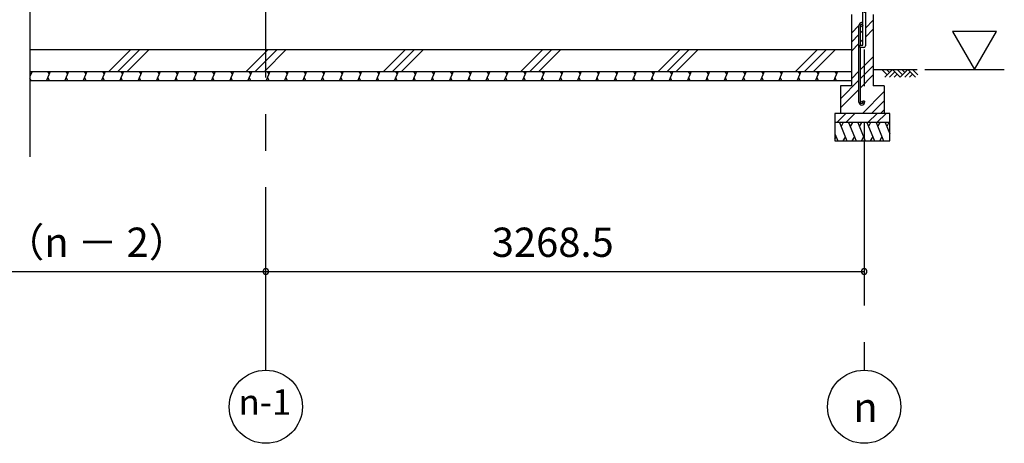
# Model space of a CAD drawing. Extents: x 868 to 32764, y 362 to 22484.
# Drawn here: x 17758 to 23136, y 4152 to 6469 of the extents above; entities that cross this region are included whole.
import ezdxf
from ezdxf.enums import TextEntityAlignment as Align

# ---------------------------------------------------------------- set-up
doc = ezdxf.new("R2010")
doc.units = 0
doc.header["$LTSCALE"] = 80
doc.header["$MEASUREMENT"] = 0
doc.linetypes.add('CENTER2', pattern=[20, 12.5, -2.5, 2.5, -2.5])
doc.layers.get('0').update_dxf_attribs({"linetype": 'CONTINUOUS'})
for name, color, linetype in [('0-5', 7, 'CONTINUOUS'), ('0-C', 7, 'CONTINUOUS'), ('2-0', 7, 'CONTINUOUS'), ('SUNPOU', 4, 'CONTINUOUS')]:
    doc.layers.add(name, color=color, linetype=linetype)
doc.styles.get("Standard").update_dxf_attribs({"font": 'txt', "bigfont": 'BIGFONT'})

msp = doc.modelspace()

# ---------------------------------------------------------------- linework, layer by layer
at = {"color": 0, "linetype": 'ByBlock'}
for centre, start, end in [((19102.3, 5091.7), 0, 180), ((19102.3, 5091.7), 0, 180), ((19102.3, 5091.7), 180, 0), ((19102.3, 5091.7), 180, 0), ((22370.8, 5091.7), 0, 180), ((22370.8, 5091.7), 180, 0)]:
    msp.add_arc(centre, 15, start, end, dxfattribs=at)
at = {"layer": '0-5', "color": 4, "linetype": 'Continuous'}
for p, q in [((23093.3, 6404.1), (22853.3, 6404.1)), ((22853.3, 6404.1), (22973.3, 6196.2)), ((22973.3, 6196.2), (23093.3, 6404.1)), ((22703.1, 6196.2), (23136.4, 6196.2))]:
    msp.add_line(p, q, dxfattribs=at)
at = {"layer": '0-C', "color": 6, "linetype": 'Continuous'}
for p, q in [((22357.5, 6452), (22364.3, 6458.7)), ((22377.3, 6422.2), (22420.8, 6465.7)), ((22300.8, 6395.2), (22342.2, 6436.7)), ((22351.2, 6396.2), (22364.3, 6409.2)), ((22377.3, 6372.7), (22420.8, 6416.2)), ((22300.8, 6345.7), (22342.2, 6387.2)), ((22351.2, 6346.7), (22364.3, 6359.7)), ((18245.4, 6186.2), (18365.4, 6306.2)), ((18294.9, 6186.2), (18414.9, 6306.2)), ((18344.4, 6186.2), (18464.4, 6306.2)), ((18995.4, 6186.2), (19115.4, 6306.2)), ((19044.9, 6186.2), (19164.9, 6306.2)), ((19094.4, 6186.2), (19214.4, 6306.2)), ((19745.4, 6186.2), (19865.4, 6306.2)), ((19794.9, 6186.2), (19914.9, 6306.2)), ((19844.4, 6186.2), (19964.4, 6306.2)), ((20495.4, 6186.2), (20615.4, 6306.2)), ((20544.9, 6186.2), (20664.9, 6306.2)), ((20594.4, 6186.2), (20714.4, 6306.2)), ((21245.4, 6186.2), (21365.4, 6306.2)), ((21294.9, 6186.2), (21414.9, 6306.2)), ((21344.4, 6186.2), (21464.4, 6306.2)), ((21995.4, 6186.2), (22115.4, 6306.2)), ((22044.9, 6186.2), (22164.9, 6306.2)), ((22094.4, 6186.2), (22214.4, 6306.2)), ((22300.8, 6296.2), (22342.2, 6337.7)), ((22351.2, 6195.7), (22420.8, 6265.2)), ((22300.8, 6145.2), (22342.2, 6186.7)), ((22351.2, 6146.2), (22420.8, 6215.7)), ((22240.8, 6035.7), (22342.2, 6137.2)), ((22351.2, 6096.7), (22420.8, 6166.2)), ((22240.8, 5986.2), (22342.2, 6087.7)), ((22361.8, 5956.2), (22480.7, 6075.2)), ((22411.2, 5956.2), (22480.7, 6025.7)), ((22460.7, 5956.2), (22480.7, 5976.2)), ((22221.2, 5906.2), (22271.2, 5956.2)), ((22270.7, 5906.2), (22320.7, 5956.2)), ((22391.2, 5906.2), (22441.2, 5956.2)), ((22440.7, 5906.2), (22490.7, 5956.2))]:
    msp.add_line(p, q, dxfattribs=at)
at = {"layer": '2-0', "color": 6, "linetype": 'CENTER2'}
for p, q in [((19102.3, 4552.2), (19102.3, 9105.7)), ((22370.8, 9105.7), (22370.8, 4552.2))]:
    msp.add_line(p, q, dxfattribs=at)
at = {"layer": '2-0', "color": 3, "linetype": 'Continuous'}
for p, q in [((17814.1, 6684.6), (17814.1, 5718)), ((22364.3, 6329.2), (22364.3, 6526.2)), ((22377.3, 6526.2), (22377.3, 6326.2)), ((22300.8, 6496.2), (22300.8, 6106.2)), ((22420.8, 6496.2), (22420.8, 6106.2)), ((22342.2, 6017.5), (22342.2, 6436.4)), ((22351.2, 6329.2), (22351.2, 6436.5)), ((17814.1, 6306.2), (22300.8, 6306.2)), ((22300.8, 6306.2), (22300.8, 6156.2)), ((22347.3, 6316.2), (22347.3, 6329.2)), ((22347.3, 6329.2), (22364.3, 6329.2)), ((22367.3, 6316.2), (22347.3, 6316.2)), ((22351.2, 6017.5), (22351.2, 6316.2)), ((17814.1, 6186.2), (22300.8, 6186.2)), ((17814.1, 6136.2), (22300.8, 6136.2)), ((22300.8, 6106.2), (22240.8, 6106.2)), ((22240.8, 6106.2), (22240.8, 5956.2)), ((22480.7, 6106.2), (22420.8, 6106.2)), ((22480.7, 6106.2), (22480.7, 5956.2)), ((22373.3, 6024), (22364.3, 6024)), ((22364.3, 6024), (22364.3, 6017.5)), ((22373.3, 6024), (22373.3, 6017.5)), ((22510.7, 5956.2), (22210.8, 5956.2)), ((22210.8, 5956.2), (22210.8, 5806.2)), ((22510.7, 5806.2), (22510.7, 5956.2)), ((22510.7, 5906.2), (22210.8, 5906.2)), ((22210.8, 5806.2), (22510.7, 5806.2))]:
    msp.add_line(p, q, dxfattribs=at)
at = {"layer": '2-0', "color": 2, "linetype": 'Continuous'}
for p, q in [((17825.2, 6186.2), (17814.1, 6158.8)), ((17925.2, 6186.2), (17905, 6136.2)), ((17909.8, 6186.2), (17918.9, 6170.6)), ((18025.2, 6186.2), (18005, 6136.2)), ((18009.8, 6186.2), (18018.9, 6170.6)), ((18125.2, 6186.2), (18105, 6136.2)), ((18109.8, 6186.2), (18118.9, 6170.6)), ((18225.2, 6186.2), (18205, 6136.2)), ((18209.9, 6186.2), (18218.9, 6170.6)), ((18325.2, 6186.2), (18305, 6136.2)), ((18309.9, 6186.2), (18318.9, 6170.6)), ((18425.2, 6186.2), (18405, 6136.2)), ((18409.9, 6186.2), (18418.9, 6170.6)), ((18525.2, 6186.2), (18505, 6136.2)), ((18509.9, 6186.2), (18518.9, 6170.6)), ((18625.2, 6186.2), (18605, 6136.2)), ((18609.9, 6186.2), (18618.9, 6170.6)), ((18725.2, 6186.2), (18705, 6136.2)), ((18709.9, 6186.2), (18718.9, 6170.6)), ((18825.2, 6186.2), (18805, 6136.2)), ((18809.9, 6186.2), (18818.9, 6170.6)), ((18925.2, 6186.2), (18905, 6136.2)), ((18909.9, 6186.2), (18918.9, 6170.6)), ((19025.2, 6186.2), (19005, 6136.2)), ((19009.9, 6186.2), (19018.9, 6170.6)), ((19125.2, 6186.2), (19105, 6136.2)), ((19109.9, 6186.2), (19118.9, 6170.6)), ((19225.2, 6186.2), (19205, 6136.2)), ((19209.9, 6186.2), (19218.9, 6170.6)), ((19325.3, 6186.2), (19305, 6136.2)), ((19309.9, 6186.2), (19318.9, 6170.6)), ((19425.3, 6186.2), (19405, 6136.2)), ((19409.9, 6186.2), (19418.9, 6170.6)), ((19525.3, 6186.2), (19505.1, 6136.2)), ((19509.9, 6186.2), (19518.9, 6170.6)), ((19625.3, 6186.2), (19605.1, 6136.2)), ((19609.9, 6186.2), (19618.9, 6170.6)), ((19725.3, 6186.2), (19705.1, 6136.2)), ((19709.9, 6186.2), (19719, 6170.6)), ((19825.3, 6186.2), (19805.1, 6136.2)), ((19809.9, 6186.2), (19819, 6170.6)), ((19925.3, 6186.2), (19905.1, 6136.2)), ((19909.9, 6186.2), (19919, 6170.6)), ((20025.3, 6186.2), (20005.1, 6136.2)), ((20009.9, 6186.2), (20019, 6170.6)), ((20125.3, 6186.2), (20105.1, 6136.2)), ((20109.9, 6186.2), (20119, 6170.6)), ((20225.3, 6186.2), (20205.1, 6136.2)), ((20210, 6186.2), (20219, 6170.6)), ((20325.3, 6186.2), (20305.1, 6136.2)), ((20310, 6186.2), (20319, 6170.6)), ((20425.3, 6186.2), (20405.1, 6136.2)), ((20410, 6186.2), (20419, 6170.6)), ((20525.3, 6186.2), (20505.1, 6136.2)), ((20510, 6186.2), (20519, 6170.6)), ((20625.3, 6186.2), (20605.1, 6136.2)), ((20610, 6186.2), (20619, 6170.6)), ((20725.3, 6186.2), (20705.1, 6136.2)), ((20710, 6186.2), (20719, 6170.6)), ((20825.3, 6186.2), (20805.1, 6136.2)), ((20810, 6186.2), (20819, 6170.6)), ((20925.3, 6186.2), (20905.1, 6136.2)), ((20910, 6186.2), (20919, 6170.6)), ((21025.3, 6186.2), (21005.1, 6136.2)), ((21010, 6186.2), (21019, 6170.6)), ((21125.3, 6186.2), (21105.1, 6136.2)), ((21110, 6186.2), (21119, 6170.6)), ((21225.4, 6186.2), (21205.1, 6136.2)), ((21210, 6186.2), (21219, 6170.6)), ((21325.4, 6186.2), (21305.1, 6136.2)), ((21310, 6186.2), (21319, 6170.6)), ((21425.4, 6186.2), (21405.2, 6136.2)), ((21410, 6186.2), (21419, 6170.6)), ((21525.4, 6186.2), (21505.2, 6136.2)), ((21510, 6186.2), (21519, 6170.6)), ((21625.4, 6186.2), (21605.2, 6136.2)), ((21610, 6186.2), (21619.1, 6170.6)), ((21725.4, 6186.2), (21705.2, 6136.2)), ((21710, 6186.2), (21719.1, 6170.6)), ((21825.4, 6186.2), (21805.2, 6136.2)), ((21810, 6186.2), (21819.1, 6170.6)), ((21925.4, 6186.2), (21905.2, 6136.2)), ((21910, 6186.2), (21919.1, 6170.6)), ((22025.4, 6186.2), (22005.2, 6136.2)), ((22010, 6186.2), (22019.1, 6170.6)), ((22125.4, 6186.2), (22105.2, 6136.2)), ((22110.1, 6186.2), (22119.1, 6170.6)), ((22225.4, 6186.2), (22205.2, 6136.2)), ((22210.1, 6186.2), (22219.1, 6170.6)), ((17814.1, 6178.8), (17818.9, 6170.6)), ((17820.3, 6136.2), (17814.1, 6147)), ((17920.3, 6136.2), (17911.3, 6151.8)), ((18020.3, 6136.2), (18011.3, 6151.8)), ((18120.3, 6136.2), (18111.3, 6151.8)), ((18220.3, 6136.2), (18211.3, 6151.8)), ((18320.4, 6136.2), (18311.3, 6151.8)), ((18420.4, 6136.2), (18411.3, 6151.8)), ((18520.4, 6136.2), (18511.3, 6151.8)), ((18620.4, 6136.2), (18611.3, 6151.8)), ((18720.4, 6136.2), (18711.3, 6151.8)), ((18820.4, 6136.2), (18811.3, 6151.8)), ((18920.4, 6136.2), (18911.3, 6151.8)), ((19020.4, 6136.2), (19011.4, 6151.8)), ((19120.4, 6136.2), (19111.4, 6151.8)), ((19220.4, 6136.2), (19211.4, 6151.8)), ((19320.4, 6136.2), (19311.4, 6151.8)), ((19420.4, 6136.2), (19411.4, 6151.8)), ((19520.4, 6136.2), (19511.4, 6151.8)), ((19620.4, 6136.2), (19611.4, 6151.8)), ((19720.4, 6136.2), (19711.4, 6151.8)), ((19820.4, 6136.2), (19811.4, 6151.8)), ((19920.4, 6136.2), (19911.4, 6151.8)), ((20020.4, 6136.2), (20011.4, 6151.8)), ((20120.4, 6136.2), (20111.4, 6151.8)), ((20220.4, 6136.2), (20211.4, 6151.8)), ((20320.5, 6136.2), (20311.4, 6151.8)), ((20420.5, 6136.2), (20411.4, 6151.8)), ((20520.5, 6136.2), (20511.4, 6151.8)), ((20620.5, 6136.2), (20611.4, 6151.8)), ((20720.5, 6136.2), (20711.4, 6151.8)), ((20820.5, 6136.2), (20811.4, 6151.8)), ((20920.5, 6136.2), (20911.4, 6151.8)), ((21020.5, 6136.2), (21011.5, 6151.8)), ((21120.5, 6136.2), (21111.5, 6151.8)), ((21220.5, 6136.2), (21211.5, 6151.8)), ((21320.5, 6136.2), (21311.5, 6151.8)), ((21420.5, 6136.2), (21411.5, 6151.8)), ((21520.5, 6136.2), (21511.5, 6151.8)), ((21620.5, 6136.2), (21611.5, 6151.8)), ((21720.5, 6136.2), (21711.5, 6151.8)), ((21820.5, 6136.2), (21811.5, 6151.8)), ((21920.5, 6136.2), (21911.5, 6151.8)), ((22020.5, 6136.2), (22011.5, 6151.8)), ((22120.5, 6136.2), (22111.5, 6151.8)), ((22220.6, 6136.2), (22211.5, 6151.8)), ((22236, 5906.2), (22276.4, 5806.2)), ((22256.3, 5906.2), (22244.4, 5885.5)), ((22286, 5906.2), (22326.4, 5806.2)), ((22306.3, 5906.2), (22294.4, 5885.5)), ((22336, 5906.2), (22376.4, 5806.2)), ((22356.3, 5906.2), (22344.4, 5885.5)), ((22386, 5906.2), (22426.4, 5806.2)), ((22406.3, 5906.2), (22394.4, 5885.5)), ((22436, 5906.2), (22476.4, 5806.2)), ((22456.3, 5906.2), (22444.4, 5885.5)), ((22485.7, 5906.2), (22510.7, 5844.3)), ((22506.1, 5906.2), (22494.1, 5885.5)), ((22210.8, 5844.3), (22226.1, 5806.2)), ((22210.8, 5814.8), (22217.8, 5826.9)), ((22256.1, 5806.2), (22268, 5826.9)), ((22306.1, 5806.2), (22318, 5826.9)), ((22356.1, 5806.2), (22368, 5826.9)), ((22406.1, 5806.2), (22418, 5826.9)), ((22456.1, 5806.2), (22468, 5826.9))]:
    msp.add_line(p, q, dxfattribs=at)
at = {"layer": '2-0', "color": 6, "linetype": 'Continuous'}
for p, q in [((22420.8, 6196.2), (22661, 6196.2)), ((22495.8, 6166.9), (22466.6, 6196.2)), ((22525.1, 6196.2), (22483.1, 6154.2)), ((22508.6, 6179.7), (22492, 6196.2)), ((22567.1, 6154.2), (22525.1, 6196.2)), ((22579.8, 6166.9), (22550.6, 6196.2)), ((22609.1, 6196.2), (22567.1, 6154.2)), ((22592.6, 6179.7), (22576, 6196.2)), ((22651.1, 6154.2), (22609.1, 6196.2)), ((22663.8, 6166.9), (22634.6, 6196.2)), ((22537.8, 6183.5), (22508.6, 6154.2)), ((22550.6, 6170.8), (22534, 6154.2)), ((22621.8, 6183.5), (22592.6, 6154.2)), ((22634.6, 6170.8), (22618, 6154.2))]:
    msp.add_line(p, q, dxfattribs=at)
at = {"layer": '2-0', "color": 3, "linetype": 'Continuous'}
for centre in [(22357.7, 6436.5), (22357.7, 6017.5)]:
    msp.add_circle(centre, 6.5, dxfattribs=at)
at = {"layer": '2-0', "color": 4, "linetype": 'Continuous'}
for centre in [(19102.3, 4352.2), (22370.8, 4352.2)]:
    msp.add_circle(centre, 200, dxfattribs=at)
at = {"layer": '2-0', "color": 3, "linetype": 'Continuous'}
for centre, radius, start, end in [((22357.7, 6436.5), 15.5, 90, 180.0412), ((22357.7, 6436.5), 6.5, 90, 179.8853), ((22357.7, 6436.5), 15.5, 65.2061, 90), ((22357.7, 6436.5), 6.5, 0, 90), ((22367.3, 6326.2), 10, 270, 0), ((22357.7, 6017.5), 15.5, 180, 270), ((22357.7, 6017.5), 6.5, 180, 270), ((22357.7, 6017.5), 15.5, 270, 0), ((22357.7, 6017.5), 6.5, 270, 0)]:
    msp.add_arc(centre, radius, start, end, dxfattribs=at)
at = {"layer": 'SUNPOU', "color": 4, "linetype": 'Continuous'}
for p, q in [((16194.3, 5091.7), (19102.3, 5091.7)), ((19102.3, 5091.7), (22370.8, 5091.7))]:
    msp.add_line(p, q, dxfattribs=at)

# ---------------------------------------------------------------- texts
at = {"color": 7, "linetype": 'Continuous'}
for s, p in [('3268.5 ×（n － 2）', (16740.5, 5171.7)), ('3268.5', (20336.5, 5171.7))]:
    msp.add_text(s, height=160, dxfattribs=at).set_placement(p)
at = {"layer": '2-0', "color": 7, "linetype": 'Continuous'}
msp.add_text('n-1', height=140, dxfattribs=at).set_placement((19097.8, 4359.9), align=Align.MIDDLE)
msp.add_text('n', height=160, rotation=359.9981, dxfattribs=at).set_placement((22378.3, 4328.5), align=Align.MIDDLE)

doc.saveas('drawing.dxf')
